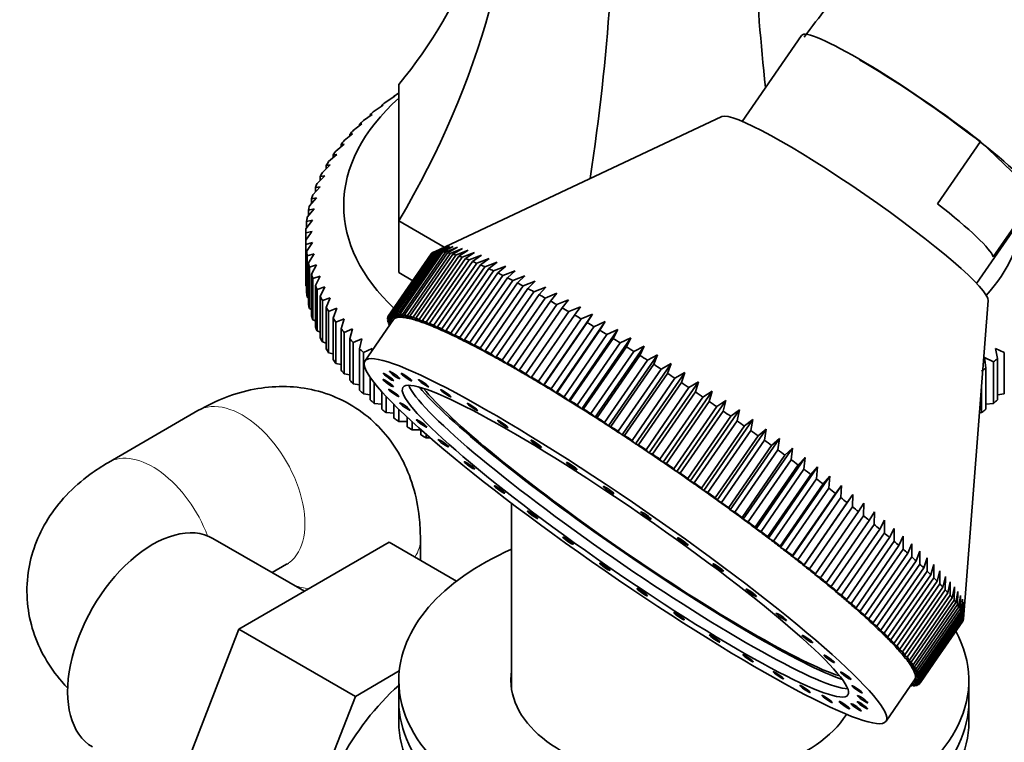
# Model space of a CAD drawing. Units: millimetres. Extents: x 0 to 2430, y 0 to 2730.
# Drawn here: x 472 to 550, y 641 to 698 of the extents above; entities that cross this region are included whole.
import ezdxf
from ezdxf import colors
from ezdxf.entities.mleader import LeaderData, LeaderLine
from ezdxf.math import Vec2, Vec3

# ---------------------------------------------------------------- set-up
doc = ezdxf.new("R2010")
doc.units = ezdxf.units.MM
doc.layers.add('DV5_Défaut', color=7, linetype='Continuous')
doc.layers.add('Défaut', color=7, linetype='Continuous')

# ---------------------------------------------------------------- blocks, each defined once
blk = doc.blocks.new('_DOT')
at = {"color": 0}
blk.add_line((0, 0), (-1, 0), dxfattribs=at)
at = {"color": 0, "const_width": 0.333}
blk.add_lwpolyline([(-0.1665, 0, 1), (0.1665, 0, 1)], format="xyb", close=True, dxfattribs=at)
blk = doc.blocks.new('SE4')
at = {"layer": 'DV5_Défaut', "color": 7, "linetype": 'Continuous', "lineweight": 35}
for p, q in [((533.733, 696.761), (529.045, 689.976)), ((501.943, 682.122), (501.943, 692.884)), ((500.936, 691.511), (501.634, 691.961)), ((501.634, 691.961), (501.561, 691.956)), ((501.561, 691.956), (501.561, 691.914)), ((501.932, 692.207), (501.943, 692.214)), ((500.006, 690.786), (500.698, 691.258)), ((500.698, 691.258), (500.589, 691.249)), ((500.589, 691.249), (500.589, 691.183)), ((499.142, 690.034), (499.828, 690.526)), ((499.828, 690.526), (499.682, 690.514)), ((499.682, 690.514), (499.682, 690.422)), ((527.453, 690.349), (505.151, 679.879)), ((498.348, 689.257), (499.025, 689.77)), ((499.025, 689.77), (498.844, 689.753)), ((498.844, 689.753), (498.844, 689.633)), ((497.625, 688.457), (498.292, 688.99)), ((498.292, 688.99), (498.075, 688.967)), ((498.075, 688.967), (498.075, 688.817)), ((496.976, 687.636), (497.631, 688.19)), ((497.631, 688.19), (497.379, 688.159)), ((497.379, 688.159), (497.379, 687.977)), ((547.867, 688.379), (544.478, 683.474)), ((547.867, 688.379), (552.253, 684.19)), ((496.402, 686.797), (497.043, 687.37)), ((497.043, 687.37), (496.757, 687.332)), ((496.757, 687.332), (496.757, 687.115)), ((495.905, 685.942), (496.53, 686.534)), ((496.53, 686.534), (496.211, 686.486)), ((496.211, 686.486), (496.211, 686.232)), ((495.486, 685.072), (496.093, 685.683)), ((496.093, 685.683), (495.743, 685.626)), ((495.743, 685.626), (495.743, 685.331)), ((495.146, 684.192), (495.734, 684.821)), ((495.734, 684.821), (495.353, 684.752)), ((495.353, 684.752), (495.353, 684.412)), ((552.253, 684.19), (548.865, 679.285)), ((494.887, 683.302), (495.454, 683.948)), ((495.454, 683.948), (495.042, 683.868)), ((495.042, 683.868), (495.042, 683.479)), ((547.556, 677.186), (552.245, 683.972)), ((494.709, 682.406), (495.254, 683.069)), ((495.254, 683.069), (494.813, 682.975)), ((494.813, 682.975), (494.813, 682.532)), ((494.612, 681.505), (495.133, 682.184)), ((495.133, 682.184), (494.664, 682.077)), ((494.664, 682.077), (494.664, 681.573)), ((505.524, 680.054), (501.943, 682.122)), ((501.943, 682.122), (501.943, 678.04)), ((494.597, 681.175), (494.597, 680.603)), ((494.597, 677.337), (494.597, 680.603)), ((495.133, 680.411), (494.612, 680.273)), ((494.612, 680.273), (494.612, 677.007)), ((494.664, 679.701), (495.133, 680.411)), ((494.664, 676.435), (494.664, 679.701)), ((495.254, 679.526), (494.709, 679.373)), ((494.813, 678.803), (495.254, 679.526)), ((504.496, 679.512), (501.108, 674.607)), ((501.152, 674.662), (504.54, 679.567)), ((504.607, 679.62), (501.218, 674.715)), ((501.289, 674.751), (504.677, 679.656)), ((504.775, 679.688), (501.386, 674.783)), ((501.483, 674.801), (504.871, 679.705)), ((504.999, 679.715), (501.611, 674.811)), ((501.734, 674.81), (505.122, 679.714)), ((505.28, 679.703), (501.892, 674.798)), ((502.04, 674.779), (505.429, 679.683)), ((505.616, 679.65), (502.228, 674.745)), ((502.402, 674.707), (505.79, 679.612)), ((506.007, 679.557), (502.619, 674.652)), ((502.817, 674.596), (506.206, 679.501)), ((506.451, 679.424), (503.063, 674.52)), ((504.505, 679.516), (504.496, 679.512)), ((504.674, 679.652), (504.607, 679.62)), ((504.677, 679.656), (505.151, 679.879)), ((505.716, 680.118), (504.775, 679.688)), ((504.871, 679.705), (505.716, 680.118)), ((505.949, 680.136), (504.999, 679.715)), ((505.122, 679.714), (505.949, 680.136)), ((506.237, 680.114), (505.28, 679.703)), ((505.429, 679.683), (506.237, 680.114)), ((506.579, 680.054), (505.616, 679.65)), ((505.79, 679.612), (506.579, 680.054)), ((506.974, 679.953), (506.007, 679.557)), ((506.206, 679.501), (506.974, 679.953)), ((507.421, 679.814), (506.451, 679.424)), ((506.674, 679.35), (507.421, 679.814)), ((507.919, 679.637), (506.947, 679.252)), ((507.194, 679.159), (507.919, 679.637)), ((508.467, 679.421), (507.494, 679.041)), ((507.764, 678.93), (508.467, 679.421)), ((494.709, 679.373), (494.709, 676.107)), ((494.813, 675.537), (494.813, 678.803)), ((495.454, 678.647), (494.887, 678.476)), ((495.042, 677.911), (495.454, 678.647)), ((503.285, 674.445), (506.674, 679.35)), ((506.947, 679.252), (503.559, 674.348)), ((503.805, 674.255), (507.194, 679.159)), ((507.494, 679.041), (504.106, 674.136)), ((504.375, 674.026), (507.764, 678.93)), ((508.091, 678.791), (504.702, 673.887)), ((504.994, 673.759), (508.382, 678.663)), ((509.062, 679.168), (508.091, 678.791)), ((508.382, 678.663), (509.062, 679.168)), ((509.704, 678.877), (508.734, 678.504)), ((509.048, 678.359), (509.704, 678.877)), ((494.887, 678.476), (494.887, 675.21)), ((495.042, 674.645), (495.042, 677.911)), ((503.041, 677.406), (501.943, 678.04)), ((508.734, 678.504), (505.346, 673.599)), ((505.659, 673.454), (509.048, 678.359)), ((509.424, 678.18), (506.036, 673.275)), ((506.37, 673.113), (509.758, 678.018)), ((510.391, 678.551), (509.424, 678.18)), ((509.758, 678.018), (510.391, 678.551)), ((511.12, 678.19), (510.158, 677.819)), ((510.512, 677.641), (511.12, 678.19)), ((495.734, 677.774), (495.146, 677.587)), ((495.146, 677.587), (495.146, 674.321)), ((495.353, 677.026), (495.734, 677.774)), ((510.158, 677.819), (506.77, 672.915)), ((507.123, 672.737), (510.512, 677.641)), ((510.934, 677.424), (507.546, 672.52)), ((507.918, 672.325), (511.306, 677.23)), ((511.89, 677.795), (510.934, 677.424)), ((511.306, 677.23), (511.89, 677.795)), ((512.698, 677.366), (511.75, 676.995)), ((512.14, 676.785), (512.698, 677.366)), ((494.612, 677.007), (494.664, 676.98)), ((495.353, 673.761), (495.353, 677.026)), ((496.093, 676.912), (495.486, 676.706)), ((495.486, 676.706), (495.486, 673.44)), ((495.743, 676.153), (496.093, 676.912)), ((511.75, 676.995), (508.362, 672.09)), ((508.751, 671.881), (512.14, 676.785)), ((512.603, 676.533), (509.215, 671.628)), ((509.621, 671.404), (513.01, 676.308)), ((513.543, 676.906), (512.603, 676.533)), ((513.01, 676.308), (513.543, 676.906)), ((514.422, 676.415), (513.492, 676.039)), ((513.914, 675.801), (514.422, 676.415)), ((494.709, 676.107), (494.813, 676.058)), ((495.743, 672.887), (495.743, 676.153)), ((496.53, 676.061), (495.905, 675.837)), ((495.905, 675.837), (495.905, 672.571)), ((496.211, 675.292), (496.53, 676.061)), ((513.492, 676.039), (510.104, 671.134)), ((510.525, 670.896), (513.914, 675.801)), ((514.414, 675.515), (511.025, 670.611)), ((515.333, 675.895), (514.414, 675.515)), ((514.85, 675.263), (515.333, 675.895)), ((546.525, 650.722), (548.469, 675.83)), ((494.887, 675.21), (495.042, 675.145)), ((496.211, 672.026), (496.211, 675.292)), ((497.043, 675.225), (496.402, 674.981)), ((496.402, 674.981), (496.402, 671.715)), ((496.757, 674.447), (497.043, 675.225)), ((501.661, 674.448), (501.289, 674.751)), ((501.386, 674.783), (501.838, 674.505)), ((501.838, 674.505), (501.483, 674.801)), ((501.611, 674.811), (502.071, 674.523)), ((502.071, 674.523), (501.734, 674.81)), ((501.892, 674.798), (502.359, 674.502)), ((502.359, 674.502), (502.04, 674.779)), ((502.228, 674.745), (502.701, 674.441)), ((511.461, 670.359), (514.85, 675.263)), ((515.366, 674.962), (511.977, 670.058)), ((517.239, 674.772), (513.361, 669.16)), ((516.273, 675.347), (515.366, 674.962)), ((515.815, 674.698), (516.273, 675.347)), ((517.239, 674.772), (516.345, 674.383)), ((516.806, 674.106), (517.239, 674.772)), ((495.146, 674.321), (495.353, 674.243)), ((496.757, 671.181), (496.757, 674.447)), ((497.631, 674.405), (496.976, 674.142)), ((496.976, 674.142), (496.976, 670.876)), ((497.379, 673.619), (497.631, 674.405)), ((501.525, 674.332), (499.266, 671.063)), ((501.373, 674.113), (501.05, 674.364)), ((501.093, 674.516), (501.054, 674.46)), ((501.054, 674.46), (501.453, 674.228)), ((501.097, 674.328), (501.059, 674.273)), ((501.059, 674.273), (501.364, 674.099)), ((501.455, 674.231), (501.072, 674.533)), ((501.293, 673.997), (501.085, 674.156)), ((501.108, 674.607), (501.539, 674.351)), ((501.158, 674.101), (501.121, 674.047)), ((501.121, 674.047), (501.271, 673.964)), ((501.539, 674.351), (501.152, 674.662)), ((501.218, 674.715), (501.661, 674.448)), ((502.701, 674.441), (502.402, 674.707)), ((502.619, 674.652), (503.096, 674.341)), ((503.096, 674.341), (502.817, 674.596)), ((503.063, 674.52), (503.544, 674.202)), ((503.544, 674.202), (503.285, 674.445)), ((503.559, 674.348), (504.042, 674.024)), ((504.042, 674.024), (503.805, 674.255)), ((504.106, 674.136), (504.589, 673.808)), ((504.589, 673.808), (504.375, 674.026)), ((512.426, 669.793), (515.815, 674.698)), ((516.345, 674.383), (512.957, 669.478)), ((513.418, 669.201), (516.806, 674.106)), ((518.229, 674.173), (514.352, 668.561)), ((518.229, 674.173), (517.35, 673.777)), ((517.822, 673.489), (518.229, 674.173)), ((495.486, 673.44), (495.743, 673.354)), ((497.379, 670.353), (497.379, 673.619)), ((498.292, 673.604), (497.625, 673.321)), ((497.625, 673.321), (497.625, 670.055)), ((498.075, 672.811), (498.292, 673.604)), ((501.215, 673.883), (501.178, 673.91)), ((504.702, 673.887), (505.185, 673.555)), ((505.185, 673.555), (504.994, 673.759)), ((505.346, 673.599), (505.827, 673.265)), ((505.827, 673.265), (505.659, 673.454)), ((506.036, 673.275), (506.513, 672.939)), ((517.35, 673.777), (513.962, 668.873)), ((514.433, 668.585), (517.822, 673.489)), ((519.241, 673.551), (515.363, 667.938)), ((519.241, 673.551), (518.377, 673.148)), ((518.858, 672.849), (519.241, 673.551)), ((495.905, 672.571), (496.211, 672.48)), ((498.075, 669.545), (498.075, 672.811)), ((499.025, 672.825), (498.348, 672.521)), ((498.348, 672.521), (498.348, 669.255)), ((498.844, 672.025), (499.025, 672.825)), ((506.513, 672.939), (506.37, 673.113)), ((506.77, 672.915), (507.242, 672.578)), ((507.242, 672.578), (507.123, 672.737)), ((507.546, 672.52), (508.012, 672.182)), ((518.377, 673.148), (514.989, 668.243)), ((515.47, 667.945), (518.858, 672.849)), ((519.423, 672.496), (516.035, 667.591)), ((520.271, 672.907), (516.393, 667.294)), ((520.271, 672.907), (519.423, 672.496)), ((519.912, 672.188), (520.271, 672.907)), ((496.402, 671.715), (496.757, 671.624)), ((498.844, 668.759), (498.844, 672.025)), ((499.828, 672.068), (499.142, 671.744)), ((499.142, 671.744), (499.142, 668.478)), ((499.781, 671.807), (499.828, 672.068)), ((508.012, 672.182), (507.918, 672.325)), ((508.362, 672.09), (508.821, 671.754)), ((508.821, 671.754), (508.751, 671.881)), ((509.215, 671.628), (509.666, 671.293)), ((516.524, 667.283), (519.912, 672.188)), ((520.486, 671.824), (517.098, 666.919)), ((521.316, 672.244), (517.439, 666.631)), ((521.316, 672.244), (520.486, 671.824)), ((520.982, 671.507), (521.316, 672.244)), ((549.058, 672.068), (549.204, 671.264)), ((549.744, 671.744), (549.058, 672.068)), ((549.744, 668.478), (549.744, 671.744)), ((496.976, 670.876), (497.379, 670.787)), ((509.666, 671.293), (509.621, 671.404)), ((510.104, 671.134), (510.545, 670.802)), ((510.545, 670.802), (510.525, 670.896)), ((517.594, 666.602), (520.982, 671.507)), ((521.563, 671.133), (518.175, 666.228)), ((522.374, 671.562), (518.497, 665.95)), ((523.443, 670.865), (519.565, 665.253)), ((522.374, 671.562), (521.563, 671.133)), ((522.064, 670.808), (522.374, 671.562)), ((523.443, 670.865), (522.651, 670.425)), ((523.156, 670.093), (523.443, 670.865)), ((548.188, 671.337), (548.297, 670.529)), ((548.88, 670.992), (548.188, 671.337)), ((548.88, 667.726), (548.88, 670.992)), ((549.204, 671.264), (549.204, 667.998)), ((511.025, 670.611), (511.455, 670.282)), ((511.455, 670.282), (511.461, 670.359)), ((511.977, 670.058), (512.395, 669.734)), ((518.676, 665.903), (522.064, 670.808)), ((522.651, 670.425), (519.262, 665.521)), ((519.767, 665.189), (523.156, 670.093)), ((524.518, 670.154), (520.64, 664.541)), ((524.518, 670.154), (523.746, 669.703)), ((524.254, 669.365), (524.518, 670.154)), ((548.297, 670.529), (548.297, 667.263)), ((497.625, 670.055), (498.075, 669.971)), ((499.682, 667.998), (499.682, 669.774)), ((500.006, 669.341), (500.006, 667.726)), ((512.395, 669.734), (512.426, 669.793)), ((512.957, 669.478), (513.361, 669.16)), ((523.746, 669.703), (520.358, 664.798)), ((520.865, 664.46), (524.254, 669.365)), ((525.597, 669.43), (521.719, 663.818)), ((525.597, 669.43), (524.846, 668.968)), ((525.355, 668.624), (525.597, 669.43)), ((498.348, 669.255), (498.844, 669.179)), ((500.589, 667.263), (500.589, 668.657)), ((513.361, 669.16), (513.418, 669.201)), ((513.962, 668.873), (514.352, 668.561)), ((514.352, 668.561), (514.433, 668.585)), ((524.846, 668.968), (521.458, 664.063)), ((521.966, 663.72), (525.355, 668.624)), ((526.677, 668.697), (522.8, 663.084)), ((526.677, 668.697), (525.948, 668.222)), ((526.456, 667.874), (526.677, 668.697)), ((547.95, 667.002), (547.95, 669.122)), ((499.142, 668.478), (499.682, 668.412)), ((500.006, 667.726), (500.589, 667.673)), ((500.936, 668.28), (500.936, 667.002)), ((514.989, 668.243), (515.363, 667.938)), ((515.363, 667.938), (515.47, 667.945)), ((525.948, 668.222), (522.559, 663.317)), ((523.068, 662.97), (526.456, 667.874)), ((527.755, 667.955), (523.878, 662.343)), ((527.755, 667.955), (527.048, 667.467)), ((527.555, 667.116), (527.755, 667.955)), ((548.297, 667.673), (548.88, 667.726)), ((549.204, 668.412), (549.744, 668.478)), ((486.083, 667.151), (479.012, 663.069)), ((500.936, 667.002), (501.561, 666.964)), ((501.561, 666.557), (501.561, 667.641)), ((501.932, 667.276), (501.932, 666.306)), ((516.035, 667.591), (516.393, 667.294)), ((516.393, 667.294), (516.524, 667.283)), ((527.048, 667.467), (523.66, 662.563)), ((524.167, 662.212), (527.555, 667.116)), ((528.829, 667.208), (524.951, 661.595)), ((528.829, 667.208), (528.144, 666.706)), ((528.648, 666.352), (528.829, 667.208)), ((547.785, 666.992), (547.95, 667.002)), ((501.932, 666.306), (502.595, 666.286)), ((502.595, 665.88), (502.595, 666.646)), ((502.988, 666.284), (502.988, 665.641)), ((517.098, 666.919), (517.439, 666.631)), ((517.439, 666.631), (517.594, 666.602)), ((518.175, 666.228), (518.497, 665.95)), ((528.144, 666.706), (524.756, 661.801)), ((525.26, 661.448), (528.648, 666.352)), ((529.894, 666.456), (526.017, 660.843)), ((529.894, 666.456), (529.233, 665.94)), ((529.733, 665.585), (529.894, 666.456)), ((502.988, 665.641), (503.69, 665.641)), ((503.69, 665.236), (503.69, 665.652)), ((518.497, 665.95), (518.676, 665.903)), ((519.262, 665.521), (519.565, 665.253)), ((529.233, 665.94), (525.845, 661.035)), ((526.345, 660.68), (529.733, 665.585)), ((530.949, 665.702), (527.071, 660.09)), ((530.949, 665.702), (530.312, 665.171)), ((530.806, 664.816), (530.949, 665.702)), ((504.104, 665.287), (504.104, 665.009)), ((504.104, 665.009), (504.413, 665.019)), ((504.838, 664.653), (504.841, 664.626)), ((504.841, 664.626), (504.841, 664.651)), ((519.565, 665.253), (519.767, 665.189)), ((520.358, 664.798), (520.64, 664.541)), ((530.312, 665.171), (526.924, 660.267)), ((527.417, 659.911), (530.806, 664.816)), ((531.99, 664.948), (528.112, 659.336)), ((531.99, 664.948), (531.377, 664.402)), ((531.864, 664.047), (531.99, 664.948)), ((520.64, 664.541), (520.865, 664.46)), ((521.458, 664.063), (521.719, 663.818)), ((531.377, 664.402), (527.989, 659.498)), ((528.476, 659.143), (531.864, 664.047)), ((533.014, 664.197), (529.137, 658.584)), ((533.014, 664.197), (532.426, 663.635)), ((532.905, 663.282), (533.014, 664.197)), ((521.719, 663.818), (521.966, 663.72)), ((522.559, 663.317), (522.8, 663.084)), ((522.8, 663.084), (523.068, 662.97)), ((532.426, 663.635), (529.038, 658.73)), ((529.517, 658.377), (532.905, 663.282)), ((534.02, 663.45), (530.142, 657.837)), ((534.02, 663.45), (533.457, 662.872)), ((533.925, 662.521), (534.02, 663.45)), ((523.66, 662.563), (523.878, 662.343)), ((523.878, 662.343), (524.167, 662.212)), ((533.457, 662.872), (530.068, 657.967)), ((530.537, 657.616), (533.925, 662.521)), ((535.003, 662.709), (531.125, 657.096)), ((535.003, 662.709), (534.465, 662.114)), ((534.923, 661.767), (535.003, 662.709)), ((524.756, 661.801), (524.951, 661.595)), ((524.951, 661.595), (525.26, 661.448)), ((534.465, 662.114), (531.077, 657.21)), ((531.534, 656.862), (534.923, 661.767)), ((535.961, 661.976), (532.084, 656.363)), ((535.961, 661.976), (535.449, 661.365)), ((535.894, 661.022), (535.961, 661.976)), ((525.845, 661.035), (526.017, 660.843)), ((526.017, 660.843), (526.345, 660.68)), ((535.449, 661.365), (532.06, 656.46)), ((532.506, 656.117), (535.894, 661.022)), ((536.893, 661.254), (533.015, 655.641)), ((536.893, 661.254), (536.405, 660.625)), ((536.837, 660.287), (536.893, 661.254)), ((526.924, 660.267), (527.071, 660.09)), ((527.071, 660.09), (527.417, 659.911)), ((536.405, 660.625), (533.017, 655.721)), ((533.449, 655.383), (536.837, 660.287)), ((537.794, 660.543), (533.916, 654.931)), ((537.794, 660.543), (537.332, 659.898)), ((537.749, 659.566), (537.794, 660.543)), ((510.843, 659.849), (510.843, 645.188)), ((527.989, 659.498), (528.112, 659.336)), ((528.112, 659.336), (528.476, 659.143)), ((537.332, 659.898), (533.943, 654.993)), ((534.36, 654.662), (537.749, 659.566)), ((538.226, 659.184), (534.837, 654.28)), ((538.662, 659.848), (538.226, 659.184)), ((538.627, 658.86), (538.662, 659.848)), ((529.038, 658.73), (529.137, 658.584)), ((529.137, 658.584), (529.517, 658.377)), ((535.238, 653.956), (538.627, 658.86)), ((539.085, 658.487), (535.696, 653.582)), ((539.496, 659.168), (539.085, 658.487)), ((539.469, 658.171), (539.496, 659.168)), ((540.293, 658.506), (539.906, 657.808)), ((540.273, 657.5), (540.293, 658.506)), ((530.068, 657.967), (530.142, 657.837)), ((530.142, 657.837), (530.537, 657.616)), ((536.081, 653.266), (539.469, 658.171)), ((539.906, 657.808), (536.518, 652.903)), ((541.051, 657.864), (540.689, 657.148)), ((541.036, 656.85), (541.051, 657.864)), ((494.487, 652.898), (487.262, 657.069)), ((503.654, 655.343), (503.654, 657.007)), ((531.077, 657.21), (531.125, 657.096)), ((531.125, 657.096), (531.534, 656.862)), ((536.884, 652.596), (540.273, 657.5)), ((540.689, 657.148), (537.3, 652.243)), ((537.648, 651.946), (541.036, 656.85)), ((541.767, 657.244), (541.429, 656.51)), ((541.757, 656.223), (541.767, 657.244)), ((501.188, 656.767), (489.32, 649.915)), ((506.5, 653.7), (501.188, 656.767)), ((532.06, 656.46), (532.084, 656.363)), ((532.084, 656.363), (532.506, 656.117)), ((541.429, 656.51), (538.041, 651.605)), ((538.368, 651.319), (541.757, 656.223)), ((542.44, 656.647), (542.126, 655.895)), ((542.433, 655.62), (542.44, 656.647)), ((543.068, 656.074), (542.777, 655.306)), ((543.062, 655.042), (543.068, 656.074)), ((533.017, 655.721), (533.015, 655.641)), ((533.015, 655.641), (533.449, 655.383)), ((542.126, 655.895), (538.738, 650.991)), ((539.044, 650.715), (542.433, 655.62)), ((542.777, 655.306), (539.389, 650.401)), ((543.649, 655.529), (543.381, 654.743)), ((543.643, 654.492), (543.649, 655.529)), ((491.941, 654.368), (493.083, 655.027)), ((533.943, 654.993), (533.916, 654.931)), ((533.916, 654.931), (534.36, 654.662)), ((539.674, 650.138), (543.062, 655.042)), ((543.381, 654.743), (539.993, 649.838)), ((544.182, 655.011), (543.936, 654.208)), ((544.175, 653.971), (544.182, 655.011)), ((544.664, 654.523), (544.44, 653.703)), ((544.655, 653.48), (544.664, 654.523)), ((534.837, 654.28), (534.785, 654.235)), ((534.785, 654.235), (535.238, 653.956)), ((540.255, 649.587), (543.643, 654.492)), ((543.936, 654.208), (540.547, 649.303)), ((540.787, 649.066), (544.175, 653.971)), ((545.096, 654.065), (544.892, 653.229)), ((545.083, 653.02), (545.096, 654.065)), ((535.696, 653.582), (535.619, 653.555)), ((535.619, 653.555), (536.081, 653.266)), ((544.44, 653.703), (541.052, 648.798)), ((541.267, 648.575), (544.655, 653.48)), ((544.892, 653.229), (541.504, 648.324)), ((541.695, 648.116), (545.083, 653.02)), ((545.475, 653.639), (545.291, 652.787)), ((545.457, 652.594), (545.475, 653.639)), ((545.8, 653.247), (545.636, 652.379)), ((545.777, 652.202), (545.8, 653.247)), ((536.518, 652.903), (536.416, 652.893)), ((536.416, 652.893), (536.884, 652.596)), ((537.173, 652.252), (537.648, 651.946)), ((537.3, 652.243), (537.173, 652.252)), ((545.291, 652.787), (541.903, 647.882)), ((542.069, 647.689), (545.457, 652.594)), ((545.636, 652.379), (542.248, 647.474)), ((542.388, 647.297), (545.777, 652.202)), ((546.071, 652.889), (545.925, 652.005)), ((546.04, 651.844), (546.071, 652.889)), ((546.288, 652.566), (546.159, 651.667)), ((546.248, 651.523), (546.288, 652.566)), ((546.448, 652.279), (546.336, 651.366)), ((546.398, 651.239), (546.448, 652.279)), ((537.89, 651.631), (538.368, 651.319)), ((538.041, 651.605), (537.89, 651.631)), ((545.925, 652.005), (542.537, 647.1)), ((542.652, 646.94), (546.04, 651.844)), ((546.159, 651.667), (542.771, 646.763)), ((542.859, 646.619), (546.248, 651.523)), ((546.552, 652.029), (546.455, 651.102)), ((546.491, 650.993), (546.552, 652.029)), ((546.6, 651.816), (546.517, 650.876)), ((546.527, 650.785), (546.6, 651.816)), ((538.563, 651.034), (539.044, 650.715)), ((538.738, 650.991), (538.563, 651.034)), ((546.336, 651.366), (542.947, 646.461)), ((543.01, 646.335), (546.398, 651.239)), ((546.455, 651.102), (543.067, 646.198)), ((543.103, 646.088), (546.491, 650.993)), ((546.517, 650.876), (543.129, 645.972)), ((546.522, 650.69), (543.134, 645.785)), ((543.138, 645.881), (546.527, 650.785)), ((546.504, 650.616), (546.509, 650.671)), ((489.32, 649.915), (483.4, 634.658)), ((498.512, 644.607), (489.32, 649.915)), ((539.191, 650.462), (539.674, 650.138)), ((539.389, 650.401), (539.191, 650.462)), ((539.772, 649.916), (540.255, 649.587)), ((539.993, 649.838), (539.772, 649.916)), ((546.469, 650.542), (543.08, 645.637)), ((543.116, 645.712), (546.504, 650.616)), ((540.304, 649.398), (540.787, 649.066)), ((540.547, 649.303), (540.304, 649.398)), ((540.787, 648.91), (541.267, 648.575)), ((541.052, 648.798), (540.787, 648.91)), ((541.218, 648.452), (541.695, 648.116)), ((541.504, 648.324), (541.218, 648.452)), ((541.597, 648.027), (542.069, 647.689)), ((541.903, 647.882), (541.597, 648.027)), ((541.923, 647.634), (542.388, 647.297)), ((542.248, 647.474), (541.923, 647.634)), ((542.194, 647.276), (542.652, 646.94)), ((542.537, 647.1), (542.194, 647.276)), ((542.41, 646.953), (542.859, 646.619)), ((542.771, 646.763), (542.41, 646.953)), ((501.98, 646.61), (498.512, 644.607)), ((542.57, 646.666), (543.01, 646.335)), ((542.947, 646.461), (542.57, 646.666)), ((542.675, 646.416), (543.103, 646.088)), ((543.067, 646.198), (542.675, 646.416)), ((542.714, 646.029), (543.116, 645.712)), ((543.134, 645.785), (542.714, 646.029)), ((542.723, 646.204), (543.138, 645.881)), ((543.129, 645.972), (542.723, 646.204)), ((501.943, 645.861), (501.943, 644.228)), ((540.404, 642.643), (542.663, 645.912)), ((542.378, 645.5), (542.454, 645.435)), ((542.577, 645.434), (542.406, 645.541)), ((542.454, 645.435), (542.491, 645.488)), ((542.473, 645.637), (542.705, 645.444)), ((542.802, 645.462), (542.486, 645.656)), ((542.563, 645.768), (542.899, 645.493)), ((542.97, 645.53), (542.567, 645.773)), ((542.649, 645.893), (543.036, 645.583)), ((543.08, 645.637), (542.65, 645.893)), ((542.705, 645.444), (542.742, 645.498)), ((542.899, 645.493), (542.938, 645.549)), ((543.036, 645.583), (543.076, 645.64)), ((546.943, 644.228), (546.943, 645.861)), ((498.512, 644.607), (492.593, 629.351)), ((501.943, 644.228), (501.943, 642.595)), ((546.943, 642.595), (546.943, 644.228))]:
    blk.add_line(p, q, dxfattribs=at)
for centre, radius, start, end in [((504.459, 642.144), 40.258, 103.45311, 104.17988), ((647.766, 571.77), 187.897, 144.34439, 144.60461)]:
    blk.add_arc(centre, radius, start, end, dxfattribs=at)
for centre, major_axis, ratio, start_param, end_param in [((438.444, 736.996), (-67.179, 38.786), 0.717439, 3.025371, 3.459841), ((438.444, 695.864), (67.179, 38.786), 0.717439, 5.381566, 5.923913), ((488.821, 666.779), (19.413, 72.451), 0.317837, -1.225889, -0.812928), ((560.065, 666.779), (-19.413, 72.451), 0.317837, 0.812928, 1.122018), ((542.989, 690.367), (9.256, -6.395), 0.113634, 1.09598, 3.141593), ((542.989, 690.367), (-9.05, 6.252), 0.113634, 3.33199, 5.332486), ((524.443, 680.889), (-29.85, 0), 0.57735, -0.716425, -0.697292), ((524.443, 683.339), (-26.85, 0), 0.57735, 5.705976, 6.283185), ((524.443, 680.889), (-29.85, 0), 0.57735, -0.664065, -0.644932), ((524.443, 680.889), (-29.85, 0), 0.57735, -0.611705, -0.592572), ((537.906, 683.01), (-10.531, 7.276), 0.113634, 3.207666, 6.217112), ((524.443, 680.889), (-29.85, 0), 0.57735, -0.559345, -0.540212), ((524.443, 680.889), (-29.85, 0), 0.57735, -0.506986, -0.487852), ((524.443, 680.889), (-29.85, 0), 0.57735, -0.454626, -0.435492), ((524.443, 680.889), (-29.85, 0), 0.57735, -0.402266, -0.383132), ((524.443, 680.889), (-29.85, 0), 0.57735, -0.349906, -0.330772), ((524.443, 680.889), (-29.85, 0), 0.57735, -0.297546, -0.278413), ((524.443, 680.889), (-29.85, 0), 0.57735, -0.245186, -0.226053), ((524.443, 680.889), (-29.85, 0), 0.57735, -0.192826, -0.173693), ((524.443, 680.889), (-29.85, 0), 0.57735, -0.140466, -0.121333), ((524.443, 683.339), (-26.85, 0), 0.57735, 0, 0.551636), ((539.6, 685.462), (9.256, -6.395), 0.113634, 0.144215, 1.09598), ((524.443, 683.339), (-26.85, 0), 0.57735, 2.666526, 3.090315), ((524.443, 680.889), (-29.85, 0), 0.57735, -0.088107, -0.068973), ((524.443, 680.889), (-29.85, 0), 0.57735, 6.247439, 6.266572), ((524.443, 680.889), (-29.85, 0), 0.57735, 0.016613, 0.035747), ((524.443, 680.889), (-29.85, 0), 0.57735, 0.068973, 0.088107), ((525.482, 665.027), (-20.98, 14.494), 0.113634, -0.048488, -0.020314), ((525.482, 665.027), (-20.98, 14.494), 0.113634, -0.100848, -0.072674), ((525.482, 665.027), (-20.98, 14.494), 0.113634, -0.153208, -0.125034), ((525.482, 665.027), (-20.98, 14.494), 0.113634, -0.205568, -0.177393), ((525.482, 665.027), (-20.98, 14.494), 0.113634, -0.257928, -0.229753), ((525.482, 665.027), (-20.98, 14.494), 0.113634, -0.310288, -0.282113), ((525.482, 665.027), (-20.98, 14.494), 0.113634, -0.362648, -0.334473), ((524.443, 680.889), (-29.85, 0), 0.57735, 0.121333, 0.140466), ((525.482, 665.027), (-20.98, 14.494), 0.113634, -0.415008, -0.386833), ((525.482, 665.027), (-20.98, 14.494), 0.113634, -0.467367, -0.439193), ((525.482, 665.027), (-20.98, 14.494), 0.113634, -0.519727, -0.491553), ((525.482, 665.027), (-20.98, 14.494), 0.113634, -0.572087, -0.543913), ((524.443, 680.889), (-29.85, 0), 0.57735, 0.173693, 0.192826), ((525.482, 665.027), (-20.98, 14.494), 0.113634, -0.624447, -0.596273), ((525.482, 665.027), (-20.98, 14.494), 0.113634, -0.676807, -0.648632), ((524.443, 677.623), (-29.85, 0), 0.57735, 0.016613, 0.035747), ((525.482, 665.027), (-20.98, 14.494), 0.113634, -0.729167, -0.700992), ((525.482, 665.027), (-20.98, 14.494), 0.113634, -0.781527, -0.753352), ((524.443, 677.623), (-29.85, 0), 0.57735, 0.068973, 0.088107), ((524.443, 680.889), (-29.85, 0), 0.57735, 0.226053, 0.245186), ((525.482, 665.027), (-20.98, 14.494), 0.113634, -0.833887, -0.805712), ((525.482, 665.027), (-20.98, 14.494), 0.113634, -0.886246, -0.858072), ((524.443, 677.623), (-29.85, 0), 0.57735, 0.121333, 0.140466), ((524.443, 680.889), (-29.85, 0), 0.57735, 0.278413, 0.297546), ((525.482, 665.027), (-20.98, 14.494), 0.113634, -0.938606, -0.910432), ((524.443, 680.889), (-29.85, 0), 0.57735, 0.330772, 0.349906), ((522.094, 660.122), (-20.98, 14.494), 0.113634, -0.100848, -0.072674), ((522.094, 660.122), (-20.98, 14.494), 0.113634, -0.153208, -0.125034), ((522.094, 660.122), (-20.98, 14.494), 0.113634, -0.205568, -0.177393), ((522.094, 660.122), (-20.98, 14.494), 0.113634, -0.257928, -0.229753), ((525.482, 665.027), (-20.98, 14.494), 0.113634, -0.990966, -0.962792), ((524.443, 677.623), (-29.85, 0), 0.57735, 0.173693, 0.192826), ((524.443, 680.889), (-29.85, 0), 0.57735, 0.383132, 0.402266), ((522.094, 660.122), (-20.98, 14.494), 0.113634, 0.056231, 0.084406), ((522.094, 660.122), (-20.98, 14.494), 0.113634, 0.108591, 0.136766), ((522.094, 660.122), (-20.98, 14.494), 0.113634, 0.003871, 0.032046), ((522.094, 660.122), (-20.98, 14.494), 0.113634, 0.160951, 0.189126), ((522.094, 660.122), (-20.98, 14.494), 0.113634, -0.048488, -0.020314), ((522.094, 660.122), (-20.569, 14.21), 0.113634, -0.060581, -0.008221), ((522.094, 660.122), (-20.569, 14.21), 0.113634, -0.112941, -0.060581), ((522.094, 660.122), (-20.569, 14.21), 0.113634, -0.165301, -0.112941), ((522.094, 660.122), (-20.569, 14.21), 0.113634, -0.217661, -0.165301), ((522.094, 660.122), (-20.569, 14.21), 0.113634, -0.270021, -0.217661), ((522.094, 660.122), (-20.98, 14.494), 0.113634, -0.310288, -0.282113), ((522.094, 660.122), (-20.569, 14.21), 0.113634, -0.32238, -0.270021), ((522.094, 660.122), (-20.98, 14.494), 0.113634, -0.362648, -0.334473), ((522.094, 660.122), (-20.569, 14.21), 0.113634, -0.37474, -0.32238), ((522.094, 660.122), (-20.98, 14.494), 0.113634, -0.415008, -0.386833), ((522.094, 660.122), (-20.569, 14.21), 0.113634, -0.4271, -0.37474), ((522.094, 660.122), (-20.98, 14.494), 0.113634, -0.467367, -0.439193), ((522.094, 660.122), (-20.569, 14.21), 0.113634, -0.47946, -0.4271), ((522.094, 660.122), (-20.98, 14.494), 0.113634, -0.519727, -0.491553), ((525.482, 665.027), (-20.98, 14.494), 0.113634, -1.043326, -1.015152), ((525.482, 665.027), (-20.98, 14.494), 0.113634, -1.095686, -1.067511), ((524.443, 677.623), (-29.85, 0), 0.57735, 0.226053, 0.245186), ((524.443, 680.889), (-29.85, 0), 0.57735, 0.435492, 0.454626), ((522.094, 660.122), (-20.569, 14.21), 0.113634, -0.53182, -0.47946), ((522.094, 660.122), (-20.98, 14.494), 0.113634, -0.572087, -0.543913), ((522.094, 660.122), (-20.569, 14.21), 0.113634, -0.58418, -0.53182), ((522.094, 660.122), (-20.98, 14.494), 0.113634, -0.624447, -0.596273), ((522.094, 660.122), (-20.569, 14.21), 0.113634, -0.63654, -0.58418), ((525.482, 665.027), (-20.98, 14.494), 0.113634, -1.148046, -1.119871), ((524.443, 677.623), (-29.85, 0), 0.57735, 0.278413, 0.297546), ((524.443, 680.889), (-29.85, 0), 0.57735, 0.487852, 0.506986), ((522.094, 660.122), (-20.98, 14.494), 0.113634, -0.676807, -0.648632), ((522.094, 660.122), (-20.569, 14.21), 0.113634, -0.6889, -0.63654), ((522.094, 660.122), (-20.98, 14.494), 0.113634, -0.729167, -0.700992), ((522.094, 660.122), (-20.569, 14.21), 0.113634, -0.74126, -0.6889), ((525.482, 665.027), (-20.98, 14.494), 0.113634, -1.200406, -1.172231), ((524.443, 677.623), (-29.85, 0), 0.57735, 0.330772, 0.349906), ((524.443, 680.889), (-29.85, 0), 0.57735, 0.540212, 0.559345), ((522.094, 660.122), (-20.98, 14.494), 0.113634, -0.781527, -0.753352), ((522.094, 660.122), (-20.569, 14.21), 0.113634, -0.793619, -0.74126), ((522.094, 660.122), (-20.98, 14.494), 0.113634, -0.833887, -0.805712), ((522.094, 660.122), (-20.569, 14.21), 0.113634, -0.845979, -0.793619), ((525.482, 665.027), (-20.98, 14.494), 0.113634, -1.252766, -1.224591), ((524.443, 677.623), (-29.85, 0), 0.57735, 0.383132, 0.402266), ((522.094, 660.122), (-20.98, 14.494), 0.113634, -0.886246, -0.858072), ((522.094, 660.122), (-20.569, 14.21), 0.113634, -0.898339, -0.845979), ((522.094, 660.122), (-20.98, 14.494), 0.113634, -0.938606, -0.910432), ((525.482, 665.027), (-20.98, 14.494), 0.113634, -1.305126, -1.276951), ((524.443, 680.889), (29.85, 0), 0.57735, -0.611705, -0.592572), ((524.443, 677.623), (-29.85, 0), 0.57735, 0.435492, 0.454626), ((522.094, 660.122), (-20.569, 14.21), 0.113634, -0.950699, -0.898339), ((522.094, 660.122), (-20.569, 14.21), 0.113634, -1.003059, -0.950699), ((522.094, 660.122), (-20.98, 14.494), 0.113634, -0.990966, -0.962792), ((525.482, 665.027), (-20.98, 14.494), 0.113634, -1.357485, -1.329311), ((525.482, 665.027), (-20.98, 14.494), 0.113634, -1.409845, -1.381671), ((524.443, 680.889), (29.85, 0), 0.57735, -0.664065, -0.644932), ((524.443, 677.623), (-29.85, 0), 0.57735, 0.487852, 0.506986), ((522.094, 660.122), (-20.569, 14.21), 0.113634, -1.055419, -1.003059), ((522.094, 660.122), (-20.98, 14.494), 0.113634, -1.043326, -1.015152), ((525.482, 665.027), (-20.98, 14.494), 0.113634, -1.462205, -1.434031), ((524.443, 677.623), (-29.85, 0), 0.57735, 0.540212, 0.559345), ((520.287, 657.507), (-17.566, 12.135), 0.113634, 0.164548, 2.977045), ((520.795, 658.242), (-18.018, 12.448), 0.113634, 0.385352, 2.756241), ((520.795, 658.242), (-17.483, 12.079), 0.113634, 0.35009, 2.791503), ((522.094, 660.122), (-20.569, 14.21), 0.113634, -1.107779, -1.055419), ((522.094, 660.122), (-20.98, 14.494), 0.113634, -1.095686, -1.067511), ((522.094, 660.122), (-20.569, 14.21), 0.113634, -1.160139, -1.107779), ((522.094, 660.122), (-20.98, 14.494), 0.113634, -1.148046, -1.119871), ((525.482, 665.027), (-20.98, 14.494), 0.113634, -1.514565, -1.48639), ((524.443, 677.623), (-29.85, 0), 0.57735, 0.592572, 0.611705), ((522.094, 660.122), (-20.569, 14.21), 0.113634, -1.212498, -1.160139), ((522.094, 660.122), (-20.98, 14.494), 0.113634, -1.200406, -1.172231), ((525.482, 665.027), (-20.98, 14.494), 0.113634, -1.566925, -1.53875), ((524.443, 677.623), (29.85, 0), 0.57735, -0.611705, -0.592572), ((524.443, 677.623), (-29.85, 0), 0.57735, 0.644932, 0.664065), ((522.094, 660.122), (-20.569, 14.21), 0.113634, -1.264858, -1.212498), ((522.094, 660.122), (-20.98, 14.494), 0.113634, -1.252766, -1.224591), ((525.482, 665.027), (20.98, -14.494), 0.113634, 1.522308, 1.550482), ((524.443, 677.623), (29.85, 0), 0.57735, -0.664065, -0.644932), ((524.443, 677.623), (-29.85, 0), 0.57735, 0.697292, 0.716425), ((522.094, 660.122), (-20.569, 14.21), 0.113634, -1.317218, -1.264858), ((522.094, 660.122), (-20.98, 14.494), 0.113634, -1.305126, -1.276951), ((525.482, 665.027), (20.98, -14.494), 0.113634, 1.469948, 1.498123), ((524.443, 677.623), (-29.85, 0), 0.57735, 0.749651, 0.768785), ((522.094, 660.122), (-20.569, 14.21), 0.113634, -1.369578, -1.317218), ((522.094, 660.122), (-20.98, 14.494), 0.113634, -1.357485, -1.329311), ((525.482, 665.027), (20.98, -14.494), 0.113634, 1.417588, 1.445763), ((524.443, 677.623), (-29.85, 0), 0.57735, 0.802011, 0.821145), ((522.094, 660.122), (-20.569, 14.21), 0.113634, -1.421938, -1.369578), ((522.094, 660.122), (-20.98, 14.494), 0.113634, -1.409845, -1.381671), ((525.482, 665.027), (20.98, -14.494), 0.113634, 1.365228, 1.393403), ((522.094, 660.122), (-20.569, 14.21), 0.113634, -1.474298, -1.421938), ((522.094, 660.122), (-20.98, 14.494), 0.113634, -1.462205, -1.434031), ((525.482, 665.027), (20.98, -14.494), 0.113634, 1.312868, 1.341043), ((522.094, 660.122), (-20.569, 14.21), 0.113634, -1.526658, -1.474298), ((522.094, 660.122), (-20.98, 14.494), 0.113634, -1.514565, -1.48639), ((522.094, 660.122), (20.569, -14.21), 0.113634, 1.562575, 1.614935), ((525.482, 665.027), (20.98, -14.494), 0.113634, 1.260508, 1.288683), ((522.094, 660.122), (-20.98, 14.494), 0.113634, -1.566925, -1.53875), ((522.094, 660.122), (20.569, -14.21), 0.113634, 1.510215, 1.562575), ((525.482, 665.027), (20.98, -14.494), 0.113634, 1.208149, 1.236323), ((522.094, 660.122), (20.98, -14.494), 0.113634, 1.522308, 1.550482), ((522.094, 660.122), (20.569, -14.21), 0.113634, 1.457855, 1.510215), ((525.482, 665.027), (20.98, -14.494), 0.113634, 1.155789, 1.183963), ((522.094, 660.122), (20.98, -14.494), 0.113634, 1.469948, 1.498123), ((522.094, 660.122), (20.569, -14.21), 0.113634, 1.405495, 1.457855), ((525.482, 665.027), (20.98, -14.494), 0.113634, 1.103429, 1.131603), ((522.094, 660.122), (20.98, -14.494), 0.113634, 1.417588, 1.445763), ((522.094, 660.122), (20.569, -14.21), 0.113634, 1.353136, 1.405495), ((525.482, 665.027), (20.98, -14.494), 0.113634, 1.051069, 1.079244), ((522.094, 660.122), (20.98, -14.494), 0.113634, 1.365228, 1.393403), ((522.094, 660.122), (20.569, -14.21), 0.113634, 1.300776, 1.353136), ((525.482, 665.027), (20.98, -14.494), 0.113634, 0.998709, 1.026884), ((482.512, 648.842), (4.75, 8.227), 0.57735, 0, 3.141593), ((522.094, 660.122), (20.98, -14.494), 0.113634, 1.312868, 1.341043), ((522.094, 660.122), (20.569, -14.21), 0.113634, 1.248416, 1.300776), ((525.482, 665.027), (20.98, -14.494), 0.113634, 0.946349, 0.974524), ((522.094, 660.122), (20.98, -14.494), 0.113634, 1.260508, 1.288683), ((522.094, 660.122), (20.569, -14.21), 0.113634, 1.196056, 1.248416), ((525.482, 665.027), (20.98, -14.494), 0.113634, 0.893989, 0.922164), ((522.094, 660.122), (20.98, -14.494), 0.113634, 1.208149, 1.236323), ((522.094, 660.122), (20.569, -14.21), 0.113634, 1.143696, 1.196056), ((522.094, 660.122), (20.98, -14.494), 0.113634, 1.155789, 1.183963), ((525.482, 665.027), (20.98, -14.494), 0.113634, 0.841629, 0.869804), ((525.482, 665.027), (20.98, -14.494), 0.113634, 0.78927, 0.817444), ((524.443, 645.861), (-22.5, 0), 0.57735, 5.361457, 6.283185), ((522.094, 660.122), (20.569, -14.21), 0.113634, 1.091336, 1.143696), ((522.094, 660.122), (20.98, -14.494), 0.113634, 1.103429, 1.131603), ((525.482, 665.027), (20.98, -14.494), 0.113634, 0.73691, 0.765084), ((522.094, 660.122), (20.569, -14.21), 0.113634, 1.038976, 1.091336), ((522.094, 660.122), (20.98, -14.494), 0.113634, 1.051069, 1.079244), ((525.482, 665.027), (20.98, -14.494), 0.113634, 0.68455, 0.712724), ((522.094, 660.122), (20.569, -14.21), 0.113634, 0.986616, 1.038976), ((522.094, 660.122), (20.98, -14.494), 0.113634, 0.998709, 1.026884), ((525.482, 665.027), (20.98, -14.494), 0.113634, 0.63219, 0.660365), ((522.094, 660.122), (20.569, -14.21), 0.113634, 0.934257, 0.986616), ((522.094, 660.122), (20.98, -14.494), 0.113634, 0.946349, 0.974524), ((525.482, 665.027), (20.98, -14.494), 0.113634, 0.57983, 0.608005), ((525.482, 665.027), (20.98, -14.494), 0.113634, 0.52747, 0.555645), ((522.094, 660.122), (20.569, -14.21), 0.113634, 0.881897, 0.934257), ((522.094, 660.122), (20.98, -14.494), 0.113634, 0.893989, 0.922164), ((525.482, 665.027), (20.98, -14.494), 0.113634, 0.47511, 0.503285), ((525.482, 665.027), (20.98, -14.494), 0.113634, 0.42275, 0.450925), ((522.094, 660.122), (20.569, -14.21), 0.113634, 0.829537, 0.881897), ((522.094, 660.122), (20.98, -14.494), 0.113634, 0.841629, 0.869804), ((522.094, 660.122), (20.569, -14.21), 0.113634, 0.777177, 0.829537), ((525.482, 665.027), (20.98, -14.494), 0.113634, 0.370391, 0.398565), ((525.482, 665.027), (20.98, -14.494), 0.113634, 0.318031, 0.346205), ((522.094, 660.122), (20.98, -14.494), 0.113634, 0.78927, 0.817444), ((522.094, 660.122), (20.569, -14.21), 0.113634, 0.724817, 0.777177), ((525.482, 665.027), (20.98, -14.494), 0.113634, 0.265671, 0.293845), ((525.482, 665.027), (20.98, -14.494), 0.113634, 0.213311, 0.241486), ((522.094, 660.122), (20.98, -14.494), 0.113634, 0.73691, 0.765084), ((522.094, 660.122), (20.569, -14.21), 0.113634, 0.672457, 0.724817), ((522.094, 660.122), (20.98, -14.494), 0.113634, 0.68455, 0.712724), ((525.482, 665.027), (20.98, -14.494), 0.113634, 0.160951, 0.189126), ((525.482, 665.027), (20.98, -14.494), 0.113634, 0.108591, 0.136766), ((525.482, 665.027), (20.98, -14.494), 0.113634, 0.056231, 0.084406), ((522.094, 660.122), (20.569, -14.21), 0.113634, 0.620097, 0.672457), ((522.094, 660.122), (20.98, -14.494), 0.113634, 0.63219, 0.660365), ((522.094, 660.122), (20.569, -14.21), 0.113634, 0.567737, 0.620097), ((525.482, 665.027), (20.98, -14.494), 0.113634, 0.003871, 0.032046), ((524.443, 645.861), (-22.5, 0), 0.57735, 0, 3.445335), ((522.094, 660.122), (20.98, -14.494), 0.113634, 0.57983, 0.608005), ((522.094, 660.122), (20.569, -14.21), 0.113634, 0.515378, 0.567737), ((522.094, 660.122), (20.98, -14.494), 0.113634, 0.52747, 0.555645), ((522.094, 660.122), (20.569, -14.21), 0.113634, 0.463018, 0.515378), ((522.094, 660.122), (20.569, -14.21), 0.113634, 0.410658, 0.463018), ((522.094, 660.122), (20.98, -14.494), 0.113634, 0.47511, 0.503285), ((522.094, 660.122), (20.569, -14.21), 0.113634, 0.358298, 0.410658), ((522.094, 660.122), (20.98, -14.494), 0.113634, 0.42275, 0.450925), ((522.094, 660.122), (20.569, -14.21), 0.113634, 0.305938, 0.358298), ((522.094, 660.122), (20.98, -14.494), 0.113634, 0.370391, 0.398565), ((522.094, 660.122), (20.569, -14.21), 0.113634, 0.253578, 0.305938), ((522.094, 660.122), (20.98, -14.494), 0.113634, 0.318031, 0.346205), ((522.094, 660.122), (20.569, -14.21), 0.113634, 0.201218, 0.253578), ((522.094, 660.122), (20.98, -14.494), 0.113634, 0.265671, 0.293845), ((524.443, 645.861), (-13.65, 0), 0.57735, 6.197567, 6.283185), ((522.094, 660.122), (20.569, -14.21), 0.113634, 0.148858, 0.201218), ((522.094, 660.122), (-20.569, 14.21), 0.113634, 3.133371, 3.185731), ((522.094, 660.122), (20.569, -14.21), 0.113634, 0.096499, 0.148858), ((522.094, 660.122), (20.569, -14.21), 0.113634, 0.044139, 0.096499), ((522.094, 660.122), (20.98, -14.494), 0.113634, 0.213311, 0.241486), ((522.094, 660.122), (20.98, -14.494), 0.113634, 0.160951, 0.189126), ((522.094, 660.122), (20.98, -14.494), 0.113634, 0.108591, 0.136766), ((504.432, 636.186), (6.8, 11.778), 0.57735, 1.047187, 3.337843), ((524.443, 645.861), (-13.65, 0), 0.57735, 0, 2.795677), ((522.094, 660.122), (20.98, -14.494), 0.113634, -0.205568, -0.177393), ((522.094, 660.122), (20.98, -14.494), 0.113634, -0.153208, -0.125034), ((522.094, 660.122), (20.98, -14.494), 0.113634, -0.100848, -0.072674), ((522.094, 660.122), (20.98, -14.494), 0.113634, -0.048488, -0.020314), ((522.094, 660.122), (20.98, -14.494), 0.113634, 0.003871, 0.032046), ((522.094, 660.122), (20.98, -14.494), 0.113634, 0.056231, 0.084406), ((524.443, 644.228), (-22.5, 0), 0.57735, 0, 3.141593), ((524.443, 644.228), (-22.5, 0), 0.57735, 0, 3.141593), ((524.443, 642.595), (-22.5, 0), 0.57735, 0, 3.141593)]:
    blk.add_ellipse(centre, major_axis=major_axis, ratio=ratio, start_param=start_param, end_param=end_param, dxfattribs=at)
for centre, major_axis in [((519.835, 656.853), (-20.569, 14.21)), ((501.13, 669.801), (0.411, -0.284)), ((501.614, 669.958), (0.411, -0.284)), ((519.835, 656.853), (-17.566, 12.135)), ((502.547, 669.792), (0.411, -0.284)), ((501.107, 669.325), (0.411, -0.284)), ((503.906, 669.307), (0.411, -0.284)), ((501.544, 668.543), (0.411, -0.284)), ((505.657, 668.516), (0.411, -0.284)), ((502.432, 667.472), (0.411, -0.284)), ((507.757, 667.437), (0.411, -0.284)), ((503.748, 666.14), (0.411, -0.284)), ((510.154, 666.098), (0.411, -0.284)), ((505.461, 664.58), (0.411, -0.284)), ((512.79, 664.531), (0.411, -0.284)), ((507.527, 662.829), (0.411, -0.284)), ((515.599, 662.776), (0.411, -0.284)), ((509.897, 660.931), (0.411, -0.284)), ((518.512, 660.874), (0.411, -0.284)), ((512.511, 658.932), (0.411, -0.284)), ((521.458, 658.873), (0.411, -0.284)), ((515.306, 656.883), (0.411, -0.284)), ((524.364, 656.823), (0.411, -0.284)), ((518.212, 654.832), (0.411, -0.284)), ((527.159, 654.773), (0.411, -0.284)), ((521.158, 652.831), (0.411, -0.284)), ((529.773, 652.775), (0.411, -0.284)), ((524.071, 650.93), (0.411, -0.284)), ((532.143, 650.877), (0.411, -0.284)), ((526.881, 649.174), (0.411, -0.284)), ((534.209, 649.126), (0.411, -0.284)), ((529.516, 647.607), (0.411, -0.284)), ((535.922, 647.565), (0.411, -0.284)), ((531.914, 646.268), (0.411, -0.284)), ((537.238, 646.233), (0.411, -0.284)), ((534.014, 645.19), (0.411, -0.284)), ((538.126, 645.163), (0.411, -0.284)), ((535.764, 644.398), (0.411, -0.284)), ((538.564, 644.38), (0.411, -0.284)), ((537.123, 643.914), (0.411, -0.284)), ((538.056, 643.748), (0.411, -0.284)), ((538.54, 643.904), (0.411, -0.284))]:
    blk.add_ellipse(centre, major_axis=major_axis, ratio=0.113634, dxfattribs=at)
at = {"layer": 'DV5_Défaut', "color": 7, "linetype": 'Continuous', "lineweight": 18}
for centre, major_axis, start_param, end_param in [((489.583, 661.089), (3.5, -6.062), 0, 3.141593), ((482.512, 657.007), (3.5, -6.062), 1.290456, 3.141411), ((496.654, 657.007), (-7, 0), 2.785281, 3.141196), ((496.654, 657.007), (-7, 0), 1.139803, 1.308997)]:
    blk.add_ellipse(centre, major_axis=major_axis, ratio=0.57735, start_param=start_param, end_param=end_param, dxfattribs=at)
at = {"layer": 'DV5_Défaut', "color": 7, "linetype": 'Continuous', "lineweight": 35}
for points, knots in [([(573.405, 696.706), (568.79, 698.406), (562.452, 700.774), (554.792, 703.442), (550.174, 705.185), (547.367, 705.566), (544.404, 705.122), (541.041, 703.778), (537.158, 700.847), (535.169, 698.282), (533.942, 696.623)], [0, 0, 0, 0, 0.380925, 0.603384, 0.655432, 0.712974, 0.763044, 0.827044, 0.905742, 1, 1, 1, 1]), ([(503.654, 657.007), (503.638, 657.644), (503.589, 658.974), (503.143, 661.186), (502.248, 663.384), (500.97, 665.306), (499.305, 666.93), (497.302, 668.154), (495.069, 668.892), (492.779, 669.128), (490.495, 668.907), (488.192, 668.248), (486.865, 667.567), (486.083, 667.151)], [0, 0, 0, 0, 0.06809, 0.167672, 0.262063, 0.352918, 0.441883, 0.537765, 0.629999, 0.720268, 0.81118, 0.905249, 1, 1, 1, 1]), ([(479.012, 663.069), (478.468, 662.736), (477.341, 662.029), (475.648, 660.536), (474.192, 658.663), (473.166, 656.595), (472.592, 654.341), (472.533, 651.994), (473.011, 649.692), (473.952, 647.59), (474.973, 646.159), (475.66, 645.407), (475.835, 645.227)], [0, 0, 0, 0, 0.080978, 0.199409, 0.311666, 0.419718, 0.525523, 0.639552, 0.749245, 0.8566, 0.96472, 1, 1, 1, 1]), ([(493.083, 655.027), (493.153, 655.062), (493.243, 655.111), (493.263, 655.12), (493.262, 655.119)], [0, 0, 0, 0, 0.629873, 1, 1, 1, 1])]:
    blk.add_open_spline(points, degree=3, knots=knots, dxfattribs=at)

msp = doc.modelspace()

# ---------------------------------------------------------------- block references
at = {"layer": 'Défaut'}
msp.add_blockref('SE4', (0, 0), dxfattribs=at)

# ---------------------------------------------------------------- leaders
at = {"layer": 'Défaut', "color": 7, "linetype": 'Continuous', "lineweight": 18}
ml = msp.add_multileader_mtext('Standard', dxfattribs=at)
ml.set_content('{\\pxsm0.9;\\fSolid Edge ISO|b1||i0||c0|p34;\\W1.;02/11/2022\\P}', color=256)
ml.set_leader_properties()
ml.set_arrow_properties(name='DOT')
ml.build(insert=Vec2(0, 0))
ml.multileader.update_dxf_attribs({"leader_type": 0, "dogleg_length": 0, "arrow_head_size": 12})
ctx = ml.context
ctx.base_point, ctx.char_height, ctx.arrow_head_size, ctx.landing_gap_size = Vec3(2342.928, 2718.139), 12, 12, 4.2
notes = []
notes.append((ctx, [(0, (0, 0, 0), (0, 0), (1, 0), 1, [])]))
ctx.mtext.insert = Vec3(2344.928, 2724.259)
for ctx, leaders in notes:
    for number, flags, end, landing, length, lines in leaders:
        leader = LeaderData()
        leader.index, (leader.has_last_leader_line, leader.has_dogleg_vector, leader.attachment_direction) = number, flags
        leader.last_leader_point, leader.dogleg_vector, leader.dogleg_length = Vec3(end), Vec3(landing), length
        for number, points, colour, breaks in lines:
            line = LeaderLine()
            line.index, line.vertices, line.color, line.breaks = number, Vec3.list(points), colors.encode_raw_color(colour), breaks
            leader.lines.append(line)
        ctx.leaders.append(leader)

doc.saveas('drawing.dxf')
